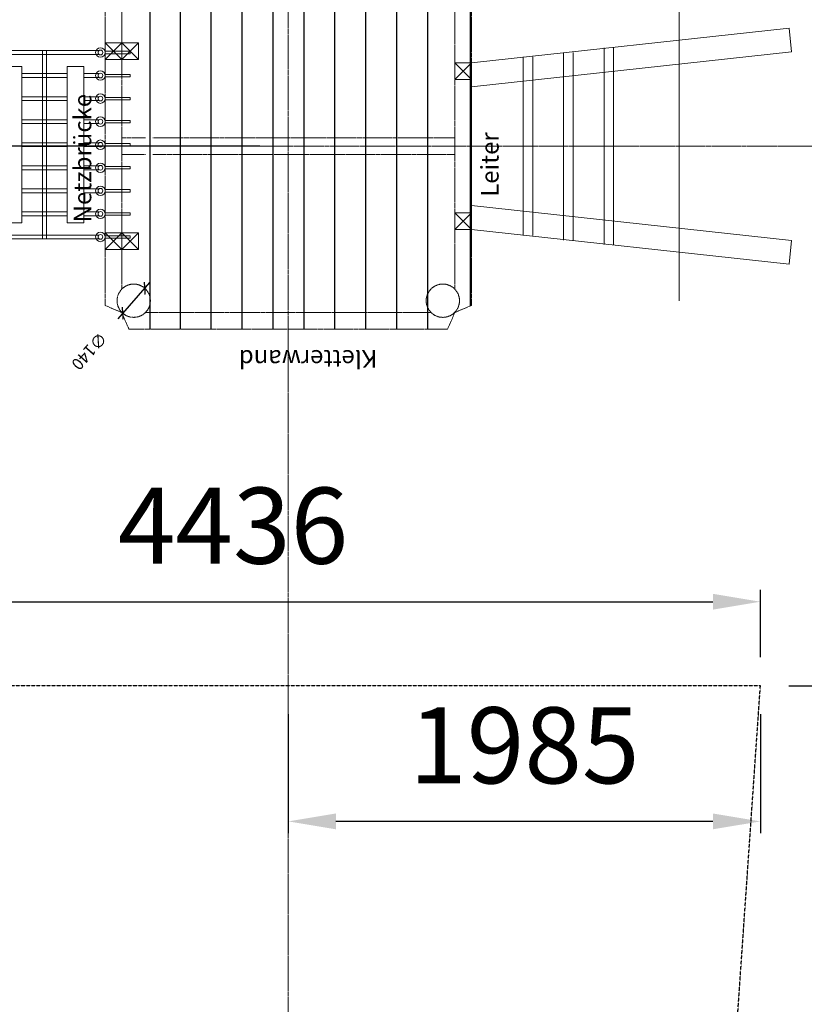
# Model space of a CAD drawing. Units: millimetres. Extents: x -26078 to 65599588, y -69522 to 54717301.
# Drawn here: x 1361 to 4661, y -7963 to -3821 of the extents above; entities that cross this region are included whole.
import ezdxf

# ---------------------------------------------------------------- set-up
doc = ezdxf.new("R2010")
doc.units = ezdxf.units.MM
doc.header["$LTSCALE"] = 0.5
doc.header["$MEASUREMENT"] = 0
for name, pattern in [('ACAD_ISO02W100', [15, 12, -3]), ('ACDINTGL', [3, 2, -1]), ('VERDECKT2', [4.762499999999999, 3.175, -1.5875])]:
    doc.linetypes.add(name, pattern=pattern)
for name, color, linetype, lineweight in [('AM_5', 10, 'Continuous', 15), ('Bem.Grundriß', 5, 'Continuous', 15), ('hilfs', 30, 'ACAD_ISO02W100', 20), ('linie', 1, 'Continuous', 15), ('Normál', 1, 'Continuous', 15), ('Steher', 1, 'Continuous', 15)]:
    doc.layers.add(name, color=color, linetype=linetype, lineweight=lineweight)
for name, color, linetype in [('Standard', 7, 'Continuous'), ('Strich.', 144, 'ACDINTGL'), ('Strichl kurz', 1, 'VERDECKT2')]:
    doc.layers.add(name, color=color, linetype=linetype)
doc.styles.add('Romans', font='Romans.shx')
doc.dimstyles.new('Bem 1-200', dxfattribs={"dimscale": 0.2, "dimtxt": 2, "dimasz": 1.5, "dimexe": 1.25, "dimexo": 0, "dimgap": 1, "dimtad": 1, "dimdec": 4, "dimrnd": 0.001, "dimzin": 12, "dimdsep": 46, "dimtxsty": 'Romans', "dimblk": 'ARCHTICK', "dimcen": 2.5, "dimdle": 1.25, "dimazin": 0, "dimtfac": 1, "dimtdec": 4, "dimtix": 1, "dimtmove": 2, "dimatfit": 2, "dimfxl": 1, "dimtolj": 1, "dimtzin": 0, "dimarcsym": 0})
doc.dimstyles.new('ISO-25$0', dxfattribs={"dimscale": 30, "dimtxt": 2, "dimasz": 2.5, "dimexe": 1.25, "dimexo": 3, "dimtad": 1, "dimtxsty": 'Standard', "dimcen": 2.5, "dimadec": 0, "dimazin": 0, "dimtfac": 1, "dimtmove": 0, "dimatfit": 3, "dimfxl": 1, "dimarcsym": 0})

# ---------------------------------------------------------------- blocks, each defined once
blk = doc.blocks.new('_ArchTick')
at = {"color": 0, "linetype": 'ByBlock', "const_width": 0.15}
blk.add_lwpolyline([(-0.5, -0.5), (0.5, 0.5)], dxfattribs=at)
blk = doc.blocks.new('*D311')
at = {"layer": 'AM_5', "color": 0, "lineweight": -2, "transparency": 16777216}
blk.add_line((2107.980619076324, -4530.828728815496), (2259.823390617717, -4664.806423714778), dxfattribs=at)
at = {"layer": 'Defpoints', "color": 0, "transparency": 16777216}
for p in [(2131.413145548791, -4551.504299016029), (2236.390864145251, -4644.130853514245)]:
    blk.add_point(p, dxfattribs=at)
at = {"layer": 'AM_5', "color": 0, "lineweight": -2, "transparency": 16777216, "xscale": 37.5, "yscale": 37.5, "zscale": 37.5}
for p, rotation in [((2131.41314554879, -4551.504299016029), 138.5765934585857), ((2236.39086414525, -4644.130853514245), 318.5765934585856)]:
    blk.add_blockref('_ArchTick', p, dxfattribs=dict(at, rotation=rotation))
at = {"layer": 'AM_5', "color": 0, "transparency": 16777216, "insert": (2396.230245347024, -4785.164316155889), "char_height": 50, "attachment_point": 5, "rotation": 318.57659345858565, "style": 'Romans'}
blk.add_mtext('\\A1;∅140', dxfattribs=at)
blk = doc.blocks.new('KZ2752 800 raster')
at = {"layer": 'linie'}
for p, q in [((374.9327048837959, -10390.87172332552), (374.9327048837813, -10737.37172332552)), ((390.9327048837959, -10390.87172332552), (390.9327048837813, -10737.37172332552)), ((217.9327048837959, -10456.87172332552), (287.9327048837959, -10456.87172332552)), ((477.9327048837959, -10456.87172332552), (547.9327048837959, -10456.87172332552)), ((547.9327048837959, -10486.87172332552), (547.9327048837959, -10456.87172332552)), ((287.9327048837959, -10486.87172332552), (477.9327048837959, -10486.87172332552)), ((287.9327048837959, -10502.87172332552), (477.9327048837959, -10502.87172332552)), ((547.9327048837959, -10486.87172332552), (611.9327048837959, -10486.87172332552)), ((547.9327048837959, -10502.87172332552), (611.9327048837959, -10502.87172332552)), ((637.9327048837959, -10488.37172332552), (637.9327048837959, -10501.37172332552)), ((287.9327048837959, -10583.87172332552), (477.9327048837959, -10583.87172332552)), ((287.9327048837959, -10599.87172332552), (477.9327048837959, -10599.87172332552)), ((547.9327048837959, -10583.87172332552), (611.9327048837959, -10583.87172332552)), ((547.9327048837959, -10599.87172332552), (611.9327048837959, -10599.87172332552)), ((287.9327048837959, -10680.87172332552), (477.9327048837959, -10680.87172332552)), ((547.9327048837959, -10680.87172332552), (611.9327048837959, -10680.87172332552)), ((287.9327048837959, -10696.87172332552), (477.9327048837959, -10696.87172332552)), ((547.9327048837959, -10696.87172332552), (611.9327048837959, -10696.87172332552)), ((374.9327048837959, -10737.37172332552), (374.9327048837959, -11180.87172332552)), ((390.9327048837959, -10737.37172332552), (390.9327048837959, -11180.87172332552)), ((287.9327048837959, -10777.87172332552), (477.9327048837959, -10777.87172332552)), ((287.9327048837959, -10793.87172332552), (477.9327048837959, -10793.87172332552)), ((547.9327048837959, -10777.87172332552), (611.9327048837959, -10777.87172332552)), ((547.9327048837959, -10793.87172332552), (611.9327048837959, -10793.87172332552)), ((287.9327048837959, -10874.87172332552), (477.9327048837959, -10874.87172332552)), ((287.9327048837959, -10890.87172332552), (477.9327048837959, -10890.87172332552)), ((547.9327048837959, -10874.87172332552), (611.9327048837959, -10874.87172332552)), ((547.9327048837959, -10890.87172332552), (611.9327048837959, -10890.87172332552)), ((287.9327048837959, -10971.87172332552), (477.9327048837959, -10971.87172332552)), ((547.9327048837959, -10971.87172332552), (611.9327048837959, -10971.87172332552)), ((287.9327048837959, -10987.87172332552), (477.9327048837959, -10987.87172332552)), ((547.9327048837959, -10987.87172332552), (611.9327048837959, -10987.87172332552)), ((287.9327048837959, -11068.87172332552), (477.9327048837959, -11068.87172332552)), ((287.9327048837959, -11084.87172332552), (477.9327048837959, -11084.87172332552)), ((547.9327048837959, -11068.87172332552), (611.9327048837959, -11068.87172332552)), ((547.9327048837959, -11084.87172332552), (611.9327048837959, -11084.87172332552)), ((217.9327048837959, -11114.87172332552), (287.9327048837959, -11114.87172332552)), ((477.9327048837959, -11114.87172332552), (547.9327048837959, -11114.87172332552))]:
    blk.add_line(p, q, dxfattribs=at)
for points in [[(742.9327048837959, -10402.87172332552), (637.9327048837959, -10402.87172332552), (637.9327048837959, -10392.87172332552), (742.9327048837959, -10392.87172332552)], [(742.9327048837959, -10499.87172332552), (637.9327048837959, -10499.87172332552), (637.9327048837959, -10489.87172332552), (742.9327048837959, -10489.87172332552)], [(742.9327048837959, -10596.87172332552), (637.9327048837959, -10596.87172332552), (637.9327048837959, -10586.87172332552), (742.9327048837959, -10586.87172332552)], [(742.9327048837959, -10693.87172332552), (637.9327048837959, -10693.87172332552), (637.9327048837959, -10683.87172332552), (742.9327048837959, -10683.87172332552)], [(742.9327048837959, -10790.87172332552), (637.9327048837959, -10790.87172332552), (637.9327048837959, -10780.87172332552), (742.9327048837959, -10780.87172332552)], [(742.9327048837959, -10887.87172332552), (637.9327048837959, -10887.87172332552), (637.9327048837959, -10877.87172332552), (742.9327048837959, -10877.87172332552)], [(742.9327048837959, -10984.87172332552), (637.9327048837959, -10984.87172332552), (637.9327048837959, -10974.87172332552), (742.9327048837959, -10974.87172332552)], [(742.9327048837959, -11081.87172332552), (637.9327048837959, -11081.87172332552), (637.9327048837959, -11071.87172332552), (742.9327048837959, -11071.87172332552)], [(742.9327048837959, -11178.87172332552), (637.9327048837959, -11178.87172332552), (637.9327048837959, -11168.87172332552), (742.9327048837959, -11168.87172332552)]]:
    blk.add_lwpolyline(points, close=True, dxfattribs=at)
for points in [[(287.9327048837959, -10737.37172332552), (287.9327048837959, -10456.87172332552)], [(477.9327048837959, -10456.87172332552), (477.9327048837959, -10737.37172332552)], [(547.9327048837959, -10737.37172332552), (547.9327048837959, -10456.87172332552)], [(287.9327048837959, -11114.87172332552), (287.9327048837959, -10737.37172332552)], [(477.9327048837959, -10737.37172332552), (477.9327048837959, -11114.87172332552)], [(547.9327048837959, -11114.87172332552), (547.9327048837959, -10737.37172332552)]]:
    blk.add_lwpolyline(points, dxfattribs=at)
for centre, radius in [((617.9327048837959, -10397.87172332552), 20), ((617.9327048837959, -10397.87172332552), 10), ((617.9327048837959, -10494.87172332552), 20), ((617.9327048837959, -10494.87172332552), 10), ((617.9327048837959, -10591.87172332552), 20), ((617.9327048837959, -10591.87172332552), 10), ((617.9327048837959, -10688.87172332552), 20), ((617.9327048837959, -10688.87172332552), 10), ((617.9327048837959, -10785.87172332552), 20), ((617.9327048837959, -10785.87172332552), 10), ((617.9327048837959, -10882.87172332552), 20), ((617.9327048837959, -10882.87172332552), 10), ((617.9327048837959, -10979.87172332552), 20), ((617.9327048837959, -10979.87172332552), 10), ((617.9327048837959, -11076.87172332552), 20), ((617.9327048837959, -11076.87172332552), 10), ((617.9327048837959, -11173.87172332552), 20), ((617.9327048837959, -11173.87172332552), 10)]:
    blk.add_circle(centre, radius, dxfattribs=at)
at = {"layer": 'Normál'}
for p, q in [((-3092.067295116204, -10389.87172332552), (611.9327048837959, -10389.87172332552)), ((-3092.067295116204, -10405.87172332552), (611.9327048837959, -10405.87172332552)), ((-3092.067295116204, -11165.87172332552), (611.9327048837959, -11165.87172332552)), ((-3092.067295116204, -11181.87172332552), (611.9327048837959, -11181.87172332552))]:
    blk.add_line(p, q, dxfattribs=at)
blk = doc.blocks.new('Netzbrücke')
at = {"layer": 'Standard'}
blk.add_blockref('KZ2752 800 raster', (0, 51527.1381290335), dxfattribs=at)
blk = doc.blocks.new('Leiter_1450_02')
at = {"layer": 'Steher'}
for points in [[(480530.1933685296, -362607.6881133445), (480629.6041041721, -362596.8481115452)], [(480675.8742380071, -363943.6881133445), (480530.1933685293, -362607.6881133445)], [(480776.4669952719, -363943.6881133445), (480629.6041041721, -362596.8481115452)], [(481276.10852913, -363943.6881133445), (481422.9714202296, -362596.8481115452)], [(481376.7012863947, -363943.6881133445), (481522.3821558722, -362607.6881133445)], [(481522.3821558722, -362607.6881133445), (481422.9714202297, -362596.8481115452)], [(481439.7278901058, -363345.6881133445), (480612.847634296, -363345.6881133445)], [(481439.7278901058, -363385.6881133445), (480612.847634296, -363385.6881133445)], [(481421.1906537202, -363515.6881133445), (480631.3848706816, -363515.6881133445)], [(481421.1906537202, -363555.6881133445), (480631.3848706816, -363555.6881133445)], [(481402.6534173346, -363685.6881133445), (480649.9221070673, -363685.6881133445)], [(481402.6534173346, -363725.6881133445), (480649.9221070673, -363725.6881133445)], [(480776.4669952719, -363943.6881133445), (480675.8742380071, -363943.6881133445)], [(480776.4669952719, -363943.6881133445), (481276.10852913, -363943.6881133445)], [(481376.7012863947, -363943.6881133445), (481276.10852913, -363943.6881133445)]]:
    blk.add_lwpolyline(points, dxfattribs=at)
blk = doc.blocks.new('*D122')
at = {"layer": 'Bem.Grundriß', "color": 0, "lineweight": -2, "transparency": 16777216}
for p, q in [((-15453.47815512138, -3898.406699362036), (-15453.47815512138, 5798.488543745998)), ((12792.79376608406, -3444.671760848527), (12792.79376608406, 5798.488543745998)), ((-15253.47815512138, 5748.488543745998), (12592.79376608406, 5748.488543745998))]:
    blk.add_line(p, q, dxfattribs=at)
at = {"layer": 'Bem.Grundriß', "color": 0, "transparency": 16777216}
for points in [[(-15253.47815512138, 5781.821877079331), (-15253.47815512138, 5715.155210412665), (-15453.47815512138, 5748.488543745998)], [(12592.79376608406, 5781.821877079331), (12592.79376608406, 5715.155210412665), (12792.79376608406, 5748.488543745998)]]:
    blk.add_solid(points, dxfattribs=at)
at = {"layer": 'Defpoints', "color": 0, "transparency": 16777216}
for p in [(12792.79376608406, 5748.488543745998), (12792.79376608406, -3564.671760848527, 4445), (-15453.47815512138, -4018.406699362036, 4445)]:
    blk.add_point(p, dxfattribs=at)
at = {"layer": 'Bem.Grundriß', "color": 0, "transparency": 16777216, "insert": (-1330.34219451866, 6068.488543745998), "char_height": 320, "attachment_point": 5}
blk.add_mtext('\\A1;28246', dxfattribs=at)
blk = doc.blocks.new('*D123')
at = {"layer": 'Bem.Grundriß', "color": 0, "lineweight": -2, "transparency": 16777216}
for p, q in [((-2839.785415536717, 4191.498208776553), (16199.69005115284, 4191.498208776547)), ((16149.69005115284, 3991.498208776547), (16149.69005115283, -13271.80737600778)), ((8922.927113350488, -13471.80737600778), (16199.69005115283, -13471.80737600778))]:
    blk.add_line(p, q, dxfattribs=at)
at = {"layer": 'Bem.Grundriß', "color": 0, "transparency": 16777216}
for points in [[(16116.3567178195, 3991.498208776547), (16183.02338448617, 3991.498208776547), (16149.69005115284, 4191.498208776547)], [(16116.3567178195, -13271.80737600778), (16183.02338448617, -13271.80737600778), (16149.69005115283, -13471.80737600778)]]:
    blk.add_solid(points, dxfattribs=at)
at = {"layer": 'Defpoints', "color": 0, "transparency": 16777216}
for p in [(-2959.785415536717, 4191.498208776553), (8802.927113350488, -13471.80737600778), (16149.69005115283, -13471.80737600778)]:
    blk.add_point(p, dxfattribs=at)
at = {"layer": 'Bem.Grundriß', "color": 0, "transparency": 16777216, "insert": (15829.69005115284, -4640.154583615616), "char_height": 320, "attachment_point": 5, "rotation": 90}
blk.add_mtext('\\A1;17663', dxfattribs=at)
blk = doc.blocks.new('*D126')
at = {"layer": 'Bem.Grundriß', "color": 0, "lineweight": -2, "transparency": 16777216}
for p, q in [((5123.759744822281, -4352.81774303691), (5193.759744822281, -4352.81774303691)), ((5243.75974482228, -6422.817743036954), (5243.759744822281, -4552.81774303691)), ((4596.045887568362, -6622.817743036954), (5293.75974482228, -6622.817743036954))]:
    blk.add_line(p, q, dxfattribs=at)
at = {"layer": 'Bem.Grundriß', "color": 0, "transparency": 16777216}
for points in [[(5210.426411488948, -4552.81774303691), (5277.093078155614, -4552.81774303691), (5243.759744822281, -4352.81774303691)], [(5210.426411488947, -6422.817743036954), (5277.093078155614, -6422.817743036954), (5243.75974482228, -6622.817743036954)]]:
    blk.add_solid(points, dxfattribs=at)
at = {"layer": 'Defpoints', "color": 0, "transparency": 16777216}
for p in [(5243.759744822281, -4352.81774303691), (5243.759744822281, -4352.81774303691), (4476.045887568362, -6622.817743036954)]:
    blk.add_point(p, dxfattribs=at)
at = {"layer": 'Bem.Grundriß', "color": 0, "transparency": 16777216, "insert": (4923.759744822282, -5487.817743036931), "char_height": 320, "attachment_point": 5, "rotation": 90}
blk.add_mtext('\\A1;2270', dxfattribs=at)
blk = doc.blocks.new('*D128')
at = {"layer": 'Bem.Grundriß', "color": 0, "lineweight": -2, "transparency": 16777216}
for p, q in [((5774.584435003579, -4352.81774303691), (5844.584435003579, -4352.81774303691)), ((5894.584435003578, -8856.578906627605), (5894.584435003579, -4552.81774303691)), ((4432.634314032075, -9056.578906627605), (5944.584435003578, -9056.578906627605))]:
    blk.add_line(p, q, dxfattribs=at)
at = {"layer": 'Bem.Grundriß', "color": 0, "transparency": 16777216}
for points in [[(5861.251101670246, -4552.81774303691), (5927.917768336912, -4552.81774303691), (5894.584435003579, -4352.81774303691)], [(5861.251101670245, -8856.578906627605), (5927.917768336911, -8856.578906627605), (5894.584435003578, -9056.578906627605)]]:
    blk.add_solid(points, dxfattribs=at)
at = {"layer": 'Defpoints', "color": 0, "transparency": 16777216}
for p in [(5894.584435003579, -4352.81774303691), (5894.584435003579, -4352.81774303691), (4312.634314032075, -9056.578906627605)]:
    blk.add_point(p, dxfattribs=at)
at = {"layer": 'Bem.Grundriß', "color": 0, "transparency": 16777216, "insert": (5574.58443500358, -6704.698324832256), "char_height": 320, "attachment_point": 5, "rotation": 90}
blk.add_mtext('\\A1;4704', dxfattribs=at)
blk = doc.blocks.new('*D135')
at = {"layer": 'Bem.Grundriß', "color": 0, "lineweight": -2, "transparency": 16777216}
for p, q in [((2370.61447788053, 954.9894252026606), (1205.334635424196, 954.9894252026611)), ((1255.334635424196, 754.9894252026611), (1255.334635424195, -4152.81774303691)), ((2370.614477880534, -4352.817743036911), (1205.334635424195, -4352.81774303691))]:
    blk.add_line(p, q, dxfattribs=at)
at = {"layer": 'Bem.Grundriß', "color": 0, "transparency": 16777216}
for points in [[(1222.001302090863, 754.9894252026611), (1288.667968757529, 754.989425202661), (1255.334635424196, 954.9894252026611)], [(1222.001302090862, -4152.81774303691), (1288.667968757528, -4152.81774303691), (1255.334635424195, -4352.81774303691)]]:
    blk.add_solid(points, dxfattribs=at)
at = {"layer": 'Defpoints', "color": 0, "transparency": 16777216}
for p in [(2490.61447788053, 954.9894252026606), (1255.334635424195, -4352.81774303691), (2490.614477880534, -4352.817743036911)]:
    blk.add_point(p, dxfattribs=at)
at = {"layer": 'Bem.Grundriß', "color": 0, "transparency": 16777216, "insert": (935.3346354241957, -2452.96963155258), "char_height": 320, "attachment_point": 5, "rotation": 90}
blk.add_mtext('\\A1;5308', dxfattribs=at)
blk = doc.blocks.new('*D154')
at = {"layer": 'Bem.Grundriß', "color": 0, "lineweight": -2, "transparency": 16777216}
for p, q in [((40.47626977694018, -6502.817743036925), (40.47626977694019, -6219.27686057605)), ((4476.045887568362, -6502.817743036954), (4476.045887568362, -6219.27686057605)), ((240.4762697769402, -6269.27686057605), (4276.045887568362, -6269.27686057605))]:
    blk.add_line(p, q, dxfattribs=at)
at = {"layer": 'Bem.Grundriß', "color": 0, "transparency": 16777216}
for points in [[(240.4762697769402, -6235.943527242717), (240.4762697769402, -6302.610193909383), (40.47626977694019, -6269.27686057605)], [(4276.045887568362, -6235.943527242717), (4276.045887568362, -6302.610193909383), (4476.045887568362, -6269.27686057605)]]:
    blk.add_solid(points, dxfattribs=at)
at = {"layer": 'Defpoints', "color": 0, "transparency": 16777216}
for p in [(4476.045887568362, -6269.27686057605), (40.47626977694017, -6622.817743036925, 4445), (4476.045887568362, -6622.817743036954)]:
    blk.add_point(p, dxfattribs=at)
at = {"layer": 'Bem.Grundriß', "color": 0, "transparency": 16777216, "insert": (2258.261078672651, -5949.27686057605), "char_height": 320, "attachment_point": 5}
blk.add_mtext('\\A1;4436', dxfattribs=at)
blk = doc.blocks.new('*D155')
at = {"layer": 'Bem.Grundriß', "color": 0, "lineweight": -2, "transparency": 16777216}
for p, q in [((2490.614477880519, -6742.817743036951), (2490.614477880519, -7243.445179012606)), ((4476.045887568362, -6742.817743036954), (4476.045887568362, -7243.445179012606)), ((4276.045887568362, -7193.445179012606), (2690.614477880519, -7193.445179012606))]:
    blk.add_line(p, q, dxfattribs=at)
at = {"layer": 'Bem.Grundriß', "color": 0, "transparency": 16777216}
for points in [[(2690.614477880519, -7160.111845679273), (2690.614477880519, -7226.778512345939), (2490.614477880519, -7193.445179012606)], [(4276.045887568362, -7160.111845679273), (4276.045887568362, -7226.778512345939), (4476.045887568362, -7193.445179012606)]]:
    blk.add_solid(points, dxfattribs=at)
at = {"layer": 'Defpoints', "color": 0, "transparency": 16777216}
for p in [(2490.614477880519, -6622.817743036951, 4445), (4476.045887568362, -6622.817743036954), (2490.614477880519, -7193.445179012606)]:
    blk.add_point(p, dxfattribs=at)
at = {"layer": 'Bem.Grundriß', "color": 0, "transparency": 16777216, "insert": (3483.33018272444, -6873.445179012606), "char_height": 320, "attachment_point": 5}
blk.add_mtext('\\A1;1985', dxfattribs=at)
blk = doc.blocks.new('Turm RO4667')
at = {"layer": 'hilfs'}
for points in [[(2232.891799702626, -3247.81757626505), (2233.902004846921, -3247.81757626505), (2203.902004846921, -3177.81757626505), (863.902004846921, -3177.81757626505), (833.902004846921, -3247.81757626505), (834.9122099912165, -3247.81757626505)], [(833.9020048469247, -4646.807371120754), (833.9020048469247, -4647.81757626505), (763.9020048469247, -4617.81757626505), (763.9020048469247, -3277.81757626505), (833.902004846921, -3247.81757626505), (833.902004846921, -3248.827781409345)], [(932.8917997026256, -3247.81757626505), (2134.912209991217, -3247.81757626505)], [(1568.902004846925, -4517.81757626505), (1568.902004846921, -3247.81757626505), (1498.902004846921, -3247.81757626505), (1498.902004846925, -4517.81757626505)], [(2233.902004846925, -4646.807371120754), (2233.902004846925, -4647.81757626505), (2303.902004846925, -4617.81757626505), (2303.902004846925, -3277.81757626505), (2233.902004846921, -3247.81757626505), (2233.902004846921, -3248.827781409345)], [(833.9020048469247, -3346.807371120754), (833.9020048469247, -4548.827781409345)], [(2233.902004846925, -3346.807371120754), (2233.902004846925, -4548.827781409345)], [(1498.902004846925, -4547.81757626505), (1498.902004846925, -4647.81757626505), (1568.902004846925, -4647.81757626505), (1568.902004846925, -4547.81757626505)], [(2232.891799702629, -4647.81757626505), (2233.902004846925, -4647.81757626505), (2203.902004846925, -4717.81757626505), (863.9020048469247, -4717.81757626505), (833.9020048469247, -4647.81757626505), (834.9122099912202, -4647.81757626505)], [(932.8917997026292, -4647.81757626505), (2134.91220999122, -4647.81757626505)]]:
    blk.add_lwpolyline(points, dxfattribs=at)
for centre in [(883.9020048469247, -3297.81757626505), (2183.902004846925, -3297.81757626505), (883.9020048469247, -4597.81757626505), (2183.902004846925, -4597.81757626505)]:
    blk.add_circle(centre, 70, dxfattribs=at)
at = {"layer": 'Steher'}
for points in [[(1098.90200484739, -4577.81757626505), (1168.90200484739, -4577.81757626505), (1168.90200484739, -4647.81757626505), (1098.90200484739, -4647.81757626505)], [(1968.902004846459, -4577.81757626505), (1898.902004846459, -4577.81757626505), (1898.902004846459, -4647.81757626505), (1968.902004846459, -4647.81757626505)], [(1098.90200484739, -4647.81757626505), (1168.90200484739, -4647.81757626505), (1168.90200484739, -4717.81757626505), (1098.90200484739, -4717.81757626505)], [(1968.902004846459, -4647.81757626505), (1898.902004846459, -4647.81757626505), (1898.902004846459, -4717.81757626505), (1968.902004846459, -4717.81757626505)]]:
    blk.add_lwpolyline(points, close=True, dxfattribs=at)
for points in [[(1098.90200484739, -4647.81757626505), (1168.90200484739, -4577.81757626505)], [(1168.90200484739, -4647.81757626505), (1098.90200484739, -4577.81757626505)], [(1968.902004846459, -4647.81757626505), (1898.902004846459, -4577.81757626505)], [(1898.902004846459, -4647.81757626505), (1968.902004846459, -4577.81757626505)], [(1098.90200484739, -4717.81757626505), (1168.90200484739, -4647.81757626505)], [(1098.90200484739, -4647.81757626505), (1168.90200484739, -4717.81757626505)], [(1968.902004846459, -4717.81757626505), (1898.902004846459, -4647.81757626505)], [(1968.902004846459, -4647.81757626505), (1898.902004846459, -4717.81757626505)]]:
    blk.add_lwpolyline(points, dxfattribs=at)
at = {"layer": 'Strichl kurz'}
for points in [[(861.7395078108784, -3182.863402682444), (2206.064501882964, -3182.863402682444)], [(763.9020048469247, -3362.922989264451), (2303.902004846925, -3362.922989264451)], [(763.9020048469247, -3492.922989264451), (2303.902004846925, -3492.922989264451)], [(763.9020048469247, -3622.922989264451), (2303.902004846925, -3622.922989264451)], [(763.9020048469247, -3752.922989264451), (2303.902004846925, -3752.922989264451)], [(763.9020048469247, -3882.922989264451), (2303.902004846925, -3882.922989264451)], [(763.9020048469247, -4012.922989264451), (2303.902004846925, -4012.922989264451)], [(763.9020048469247, -4142.922989264451), (2303.902004846925, -4142.922989264451)], [(763.9020048469247, -4272.922989264451), (2303.902004846925, -4272.922989264451)], [(763.9020048469247, -4402.922989264451), (2303.902004846925, -4402.922989264451)], [(763.9020048469247, -4530.684781098593), (2303.902004846925, -4530.684781098593)]]:
    blk.add_lwpolyline(points, dxfattribs=at)
at = {"layer": 'Steher'}
for s, rotation, p in [('Leiter', 180, (1746.735064261677, -3063.328385352012)), ('Netzaufstieg', 270, (642.7771068034563, -3538.728699026484)), ('Kletterwand', 270, (2391.902004846925, -3573.422989264451)), ('Netzbrücke', 180, (1854.306012981076, -4776.269767285645))]:
    blk.add_text(s, height=73.90120000124443, rotation=rotation, dxfattribs=at).set_placement(p)
at = {"layer": 'AM_5'}
dim = blk.add_diameter_dim_2p(p1=(2131.41314554879, -4551.504299016026), p2=(2236.39086414525, -4644.130853514243), dimstyle='Bem 1-200', override={"dimscale": 25, "dimdec": 0}, dxfattribs=at)
dim.commit()
dim.dimension.update_dxf_attribs({"geometry": '*D311', "text_midpoint": (2396.230245347025, -4785.164316155886), "dimtype": 131, "insert": (-4.547473508864641e-13, 2.728484105318785e-12)})
blk = doc.blocks.new('RO1068_Spielturn')
at = {"layer": 'hilfs'}
for p, q in [((2490.614477880503, -79341.3580770136, 4445), (2490.614477880532, -60196.70546547978, 4445)), ((-17825.24130217824, -71525.92280923348, 4445), (24401.58571950851, -71525.92280923345, 4445))]:
    blk.add_line(p, q, dxfattribs=at)
at = {"layer": 'Steher'}
blk.add_line((4134.614477880503, -72175.92280923348, 4445), (4134.614477880503, -70799.39852927468, 4445), dxfattribs=at)
at = {"layer": 'Steher', "elevation": 4445}
for points in [[(3190.614477880503, -71175.50928503965), (3190.614477880503, -71245.50928503968), (3260.614477880503, -71245.5092850397), (3260.614477880503, -71175.50928503968)], [(3190.614477880503, -71876.33633342729), (3190.614477880503, -71806.33633342729), (3260.614477880503, -71806.33633342732), (3260.614477880503, -71876.33633342732)]]:
    blk.add_lwpolyline(points, close=True, dxfattribs=at)
for points in [[(3260.614477880503, -71175.50928503968), (3190.614477880503, -71245.50928503968)], [(3190.614477880503, -71175.50928503965), (3260.614477880503, -71245.5092850397)], [(3260.614477880503, -71876.33633342732), (3190.614477880503, -71806.33633342729)], [(3190.614477880503, -71876.33633342729), (3260.614477880503, -71806.33633342732)]]:
    blk.add_lwpolyline(points, dxfattribs=at)
at = {"layer": 'Strich.'}
for p, q in [((4476.045887568354, -73795.92280923351, 4445), (40.4762697769329, -73795.92280923348, 4445)), ((4317.968641226907, -76083.70844839406), (4476.045887568354, -73795.92280923351))]:
    blk.add_line(p, q, dxfattribs=at)
at = {"layer": 'Standard', "rotation": 270}
blk.add_blockref('Turm RO4667', (6438.432054145553, -69992.02080438659, 4445), dxfattribs=at)
at = {"layer": 'Standard'}
blk.add_blockref('Netzbrücke', (1082.681772996701, -112260.9514597314, 4445), dxfattribs=at)
at = {"layer": 'Steher', "rotation": 270}
blk.add_blockref('Leiter_1450_02', (367204.3025912252, 409500.3649529674, 4445), dxfattribs=at)

msp = doc.modelspace()

# ---------------------------------------------------------------- block references
msp.add_blockref('RO1068_Spielturn', (7.275957614183426e-12, 67173.10506619656))

# ---------------------------------------------------------------- dimensions: what is measured, and where the dimension line sits
at = {"layer": 'Bem.Grundriß'}
for base, p1, p2, picture, middle in [((12792.79376608406, 5748.488543745998), (-15453.47815512138, -4018.406699362036, 4445), (12792.79376608406, -3564.671760848527, 4445), '*D122', (-1330.34219451866, 6068.488543745998)), ((4476.045887568362, -6269.27686057605), (40.47626977694017, -6622.817743036925, 4445), (4476.045887568362, -6622.817743036954), '*D154', (2258.261078672651, -5949.27686057605)), ((2490.614477880519, -7193.445179012606), (4476.045887568362, -6622.817743036954), (2490.614477880519, -6622.817743036951, 4445), '*D155', (3483.33018272444, -6873.445179012606))]:
    dim = msp.add_linear_dim(base=base, p1=p1, p2=p2, dimstyle='ISO-25$0', override={"dimscale": 40, "dimtxt": 8, "dimasz": 5, "dimgap": 4, "dimdec": 0, "dimtdec": 4, "dimtolj": 1, "dimtzin": 0}, dxfattribs=at)
    dim.commit()
    dim.dimension.update_dxf_attribs({"geometry": picture, "text_midpoint": middle})
for base, p1, p2, angle, picture, middle in [((16149.69005115283, -13471.80737600778), (-2959.785415536717, 4191.498208776553), (8802.927113350488, -13471.80737600778), 90.00000000000001, '*D123', (15829.69005115284, -4640.154583615616)), ((5894.584435003579, -4352.81774303691), (4312.634314032075, -9056.578906627605), (5894.584435003579, -4352.81774303691), 90.00000000000006, '*D128', (5574.58443500358, -6704.698324832256)), ((5243.759744822281, -4352.81774303691), (4476.045887568362, -6622.817743036954), (5243.759744822281, -4352.81774303691), 89.99999999999957, '*D126', (4923.759744822282, -5487.817743036931))]:
    dim = msp.add_linear_dim(base=base, p1=p1, p2=p2, angle=angle, dimstyle='ISO-25$0', override={"dimscale": 40, "dimtxt": 8, "dimasz": 5, "dimgap": 4, "dimdec": 0, "dimtdec": 4, "dimtolj": 1, "dimtzin": 0}, dxfattribs=at)
    dim.commit()
    dim.dimension.update_dxf_attribs({"geometry": picture, "text_midpoint": middle})
dim = msp.add_linear_dim(base=(1255.334635424195, -4352.81774303691), p1=(2490.61447788053, 954.9894252026606), p2=(2490.614477880534, -4352.817743036911), angle=90.00000000000001, dimstyle='ISO-25$0', override={"dimscale": 40, "dimtxt": 8, "dimasz": 5, "dimgap": 4, "dimdec": 0, "dimtdec": 4, "dimtolj": 1, "dimtzin": 0}, dxfattribs=at)
dim.commit()
dim.dimension.update_dxf_attribs({"geometry": '*D135', "text_midpoint": (1255.334635424196, -2452.96963155258), "dimtype": 160})

doc.saveas('drawing.dxf')
